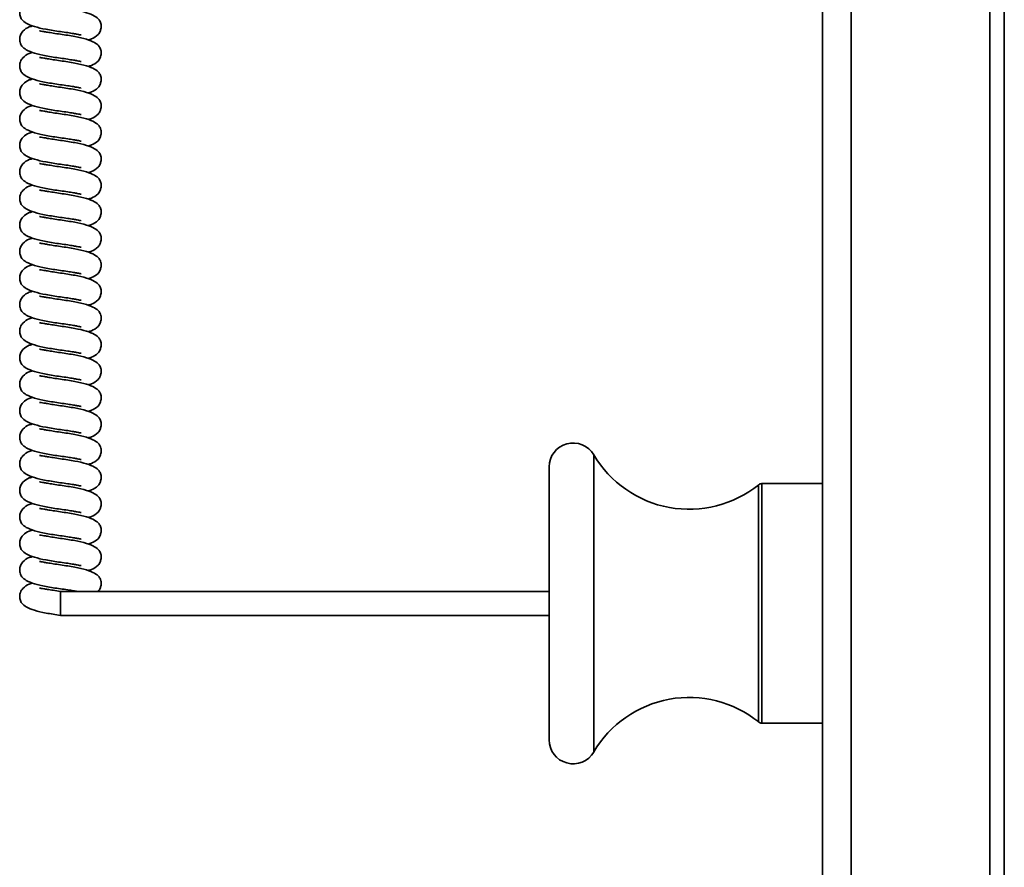
# Model space of a CAD drawing. Units: millimetres. Extents: x 2272 to 3770, y 2166 to 3389.
# Drawn here: x 3442 to 3544, y 2939 to 3027 of the extents above; entities that cross this region are included whole.
import ezdxf
from ezdxf.enums import TextEntityAlignment as Align

# ---------------------------------------------------------------- set-up
doc = ezdxf.new("R2010")
doc.units = ezdxf.units.MM
doc.layers.add('FR - Functional Rig Kit', color=7, linetype='Continuous')
doc.styles.add('Annotative', font='arial.ttf')

# ---------------------------------------------------------------- blocks, each defined once
blk = doc.blocks.new('A$Cfba53dda')
at = {"color": 7, "linetype": 'Continuous', "lineweight": 35}
for p, q in [((1253.03, 669.52), (1253.03, 999.52)), ((1256.03, 669.52), (1256.03, 999.52)), ((1272, 672.52), (1272, 996.52)), ((1270.5, 922.52), (1270.5, 746.52)), ((1229.15, 819), (1229.15, 850.04)), ((1224.5, 820.27), (1224.5, 848.77)), ((1246.36, 822.13), (1246.36, 846.91)), ((1253.03, 847.02), (1246.68, 847.02)), ((1246.68, 847.02), (1246.68, 834.52)), ((1224.5, 835.77), (1173.5, 835.77)), ((1173.5, 835.77), (1173.5, 833.27)), ((1246.68, 834.52), (1246.68, 822.02)), ((1173.5, 833.27), (1224.5, 833.27)), ((1246.68, 822.02), (1253.03, 822.02))]:
    blk.add_line(p, q, dxfattribs=at)
for centre, radius, start, end in [((1227, 848.77), 2.5, 30.5048, 180), ((1239.11, 855.91), 11.56, 210.5048, 308.8818), ((1246.68, 846.52), 0.5, 90, 128.8818), ((1239.11, 813.14), 11.56, 51.1182, 149.4952), ((1246.68, 822.52), 0.5, 231.1182, 270), ((1227, 820.27), 2.5, 180, 329.4952)]:
    blk.add_arc(centre, radius, start, end, dxfattribs=at)
for points, knots in [([(1170.62, 897.58), (1170.49, 897.55), (1170.14, 897.46), (1169.64, 897.16), (1169.32, 896.65), (1169.25, 896.31), (1169.25, 896.03), (1169.3, 895.75), (1169.48, 895.41), (1169.95, 895.04), (1170.78, 894.71), (1171.79, 894.49), (1172.74, 894.32), (1173.25, 894.25), (1173.5, 894.21)], [0, 0, 0, 0, 0.062159, 0.180846, 0.244673, 0.296535, 0.31811, 0.345274, 0.424242, 0.534012, 0.671695, 0.827765, 0.912705, 1, 1, 1, 1]), ([(1176.38, 893.35), (1176.51, 893.38), (1176.86, 893.47), (1177.36, 893.77), (1177.68, 894.27), (1177.75, 894.62), (1177.75, 894.9), (1177.7, 895.17), (1177.52, 895.51), (1177.05, 895.88), (1176.22, 896.21), (1175.21, 896.44), (1174.26, 896.6), (1173.49, 896.71), (1172.76, 896.82), (1172.17, 896.92), (1171.75, 896.99), (1171.5, 897.03), (1171.36, 897.06), (1171.34, 897.06), (1171.33, 897.06)], [0, 0, 0, 0, 0.045647, 0.132807, 0.179679, 0.217765, 0.233608, 0.253557, 0.311548, 0.39216, 0.493269, 0.607881, 0.670258, 0.734364, 0.799712, 0.85653, 0.903992, 0.943839, 0.976283, 1, 1, 1, 1]), ([(1170.62, 894.81), (1170.49, 894.78), (1170.14, 894.69), (1169.64, 894.39), (1169.32, 893.88), (1169.25, 893.54), (1169.25, 893.26), (1169.3, 892.98), (1169.48, 892.64), (1169.95, 892.27), (1170.78, 891.94), (1171.79, 891.72), (1172.74, 891.55), (1173.25, 891.48), (1173.5, 891.44)], [0, 0, 0, 0, 0.062159, 0.180846, 0.244673, 0.296535, 0.31811, 0.345274, 0.424242, 0.534012, 0.671695, 0.827765, 0.912705, 1, 1, 1, 1]), ([(1176.38, 890.58), (1176.51, 890.61), (1176.86, 890.7), (1177.36, 891), (1177.68, 891.5), (1177.75, 891.85), (1177.75, 892.13), (1177.7, 892.4), (1177.52, 892.74), (1177.05, 893.11), (1176.22, 893.44), (1175.21, 893.67), (1174.26, 893.83), (1173.49, 893.94), (1172.76, 894.05), (1172.17, 894.15), (1171.75, 894.22), (1171.5, 894.26), (1171.36, 894.29), (1171.34, 894.29), (1171.33, 894.29)], [0, 0, 0, 0, 0.045647, 0.132807, 0.179679, 0.217765, 0.233608, 0.253557, 0.311548, 0.39216, 0.493269, 0.607881, 0.670258, 0.734364, 0.799712, 0.85653, 0.903992, 0.943839, 0.976283, 1, 1, 1, 1]), ([(1173.5, 894.21), (1173.76, 894.18), (1174.24, 894.11), (1174.83, 894.01), (1175.25, 893.94), (1175.5, 893.89), (1175.64, 893.86), (1175.66, 893.87), (1175.67, 893.87)], [0, 0, 0, 0, 0.246004, 0.459901, 0.638573, 0.788578, 0.910718, 1, 1, 1, 1]), ([(1170.62, 892.04), (1170.49, 892.01), (1170.14, 891.92), (1169.64, 891.62), (1169.32, 891.11), (1169.25, 890.77), (1169.25, 890.49), (1169.3, 890.21), (1169.48, 889.87), (1169.95, 889.5), (1170.78, 889.17), (1171.79, 888.95), (1172.74, 888.78), (1173.25, 888.71), (1173.5, 888.67)], [0, 0, 0, 0, 0.062159, 0.180846, 0.244673, 0.296535, 0.31811, 0.345274, 0.424242, 0.534012, 0.671695, 0.827765, 0.912705, 1, 1, 1, 1]), ([(1176.38, 887.81), (1176.51, 887.84), (1176.86, 887.93), (1177.36, 888.23), (1177.68, 888.73), (1177.75, 889.08), (1177.75, 889.36), (1177.7, 889.63), (1177.52, 889.97), (1177.05, 890.34), (1176.22, 890.67), (1175.21, 890.9), (1174.26, 891.06), (1173.49, 891.17), (1172.76, 891.28), (1172.17, 891.38), (1171.75, 891.45), (1171.5, 891.49), (1171.36, 891.52), (1171.34, 891.52), (1171.33, 891.52)], [0, 0, 0, 0, 0.045647, 0.132807, 0.179679, 0.217765, 0.233608, 0.253557, 0.311548, 0.39216, 0.493269, 0.607881, 0.670258, 0.734364, 0.799712, 0.85653, 0.903992, 0.943839, 0.976283, 1, 1, 1, 1]), ([(1173.5, 891.44), (1173.76, 891.41), (1174.24, 891.34), (1174.83, 891.24), (1175.25, 891.17), (1175.5, 891.12), (1175.64, 891.09), (1175.66, 891.1), (1175.67, 891.1)], [0, 0, 0, 0, 0.246004, 0.459901, 0.638573, 0.788578, 0.910718, 1, 1, 1, 1]), ([(1170.62, 889.27), (1170.49, 889.24), (1170.14, 889.15), (1169.64, 888.85), (1169.32, 888.34), (1169.25, 888), (1169.25, 887.72), (1169.3, 887.44), (1169.48, 887.1), (1169.95, 886.73), (1170.78, 886.4), (1171.79, 886.18), (1172.74, 886.01), (1173.25, 885.94), (1173.5, 885.9)], [0, 0, 0, 0, 0.062159, 0.180846, 0.244673, 0.296535, 0.31811, 0.345274, 0.424242, 0.534012, 0.671695, 0.827765, 0.912705, 1, 1, 1, 1]), ([(1176.38, 885.04), (1176.51, 885.07), (1176.86, 885.16), (1177.36, 885.46), (1177.68, 885.96), (1177.75, 886.31), (1177.75, 886.59), (1177.7, 886.86), (1177.52, 887.2), (1177.05, 887.57), (1176.22, 887.9), (1175.21, 888.13), (1174.26, 888.29), (1173.49, 888.4), (1172.76, 888.51), (1172.17, 888.61), (1171.75, 888.68), (1171.5, 888.72), (1171.36, 888.75), (1171.34, 888.75), (1171.33, 888.75)], [0, 0, 0, 0, 0.045647, 0.132807, 0.179679, 0.217765, 0.233608, 0.253557, 0.311548, 0.39216, 0.493269, 0.607881, 0.670258, 0.734364, 0.799712, 0.85653, 0.903992, 0.943839, 0.976283, 1, 1, 1, 1]), ([(1173.5, 888.67), (1173.76, 888.64), (1174.24, 888.57), (1174.83, 888.47), (1175.25, 888.4), (1175.5, 888.35), (1175.64, 888.32), (1175.66, 888.33), (1175.67, 888.33)], [0, 0, 0, 0, 0.246004, 0.459901, 0.638573, 0.788578, 0.910718, 1, 1, 1, 1]), ([(1170.62, 886.5), (1170.49, 886.47), (1170.14, 886.38), (1169.64, 886.08), (1169.32, 885.57), (1169.25, 885.23), (1169.25, 884.95), (1169.3, 884.67), (1169.48, 884.33), (1169.95, 883.96), (1170.78, 883.63), (1171.79, 883.41), (1172.74, 883.24), (1173.25, 883.17), (1173.5, 883.13)], [0, 0, 0, 0, 0.062159, 0.180846, 0.244673, 0.296535, 0.31811, 0.345274, 0.424242, 0.534012, 0.671695, 0.827765, 0.912705, 1, 1, 1, 1]), ([(1176.38, 882.27), (1176.51, 882.3), (1176.86, 882.39), (1177.36, 882.69), (1177.68, 883.19), (1177.75, 883.54), (1177.75, 883.82), (1177.7, 884.09), (1177.52, 884.43), (1177.05, 884.8), (1176.22, 885.13), (1175.21, 885.36), (1174.26, 885.52), (1173.49, 885.63), (1172.76, 885.74), (1172.17, 885.84), (1171.75, 885.91), (1171.5, 885.95), (1171.36, 885.98), (1171.34, 885.98), (1171.33, 885.98)], [0, 0, 0, 0, 0.045647, 0.132807, 0.179679, 0.217765, 0.233608, 0.253557, 0.311548, 0.39216, 0.493269, 0.607881, 0.670258, 0.734364, 0.799712, 0.85653, 0.903992, 0.943839, 0.976283, 1, 1, 1, 1]), ([(1173.5, 885.9), (1173.76, 885.87), (1174.24, 885.8), (1174.83, 885.7), (1175.25, 885.63), (1175.5, 885.58), (1175.64, 885.55), (1175.66, 885.56), (1175.67, 885.56)], [0, 0, 0, 0, 0.246004, 0.459901, 0.638573, 0.788578, 0.910718, 1, 1, 1, 1]), ([(1170.62, 883.73), (1170.49, 883.7), (1170.14, 883.61), (1169.64, 883.31), (1169.32, 882.8), (1169.25, 882.46), (1169.25, 882.18), (1169.3, 881.9), (1169.48, 881.56), (1169.95, 881.19), (1170.78, 880.86), (1171.79, 880.64), (1172.74, 880.47), (1173.25, 880.4), (1173.5, 880.36)], [0, 0, 0, 0, 0.062159, 0.180846, 0.244673, 0.296535, 0.31811, 0.345274, 0.424242, 0.534012, 0.671695, 0.827765, 0.912705, 1, 1, 1, 1]), ([(1176.38, 879.5), (1176.51, 879.53), (1176.86, 879.62), (1177.36, 879.92), (1177.68, 880.42), (1177.75, 880.77), (1177.75, 881.05), (1177.7, 881.32), (1177.52, 881.66), (1177.05, 882.03), (1176.22, 882.36), (1175.21, 882.59), (1174.26, 882.75), (1173.49, 882.86), (1172.76, 882.97), (1172.17, 883.07), (1171.75, 883.14), (1171.5, 883.18), (1171.36, 883.21), (1171.34, 883.21), (1171.33, 883.21)], [0, 0, 0, 0, 0.045647, 0.132807, 0.179679, 0.217765, 0.233608, 0.253557, 0.311548, 0.39216, 0.493269, 0.607881, 0.670258, 0.734364, 0.799712, 0.85653, 0.903992, 0.943839, 0.976283, 1, 1, 1, 1]), ([(1173.5, 883.13), (1173.76, 883.1), (1174.24, 883.03), (1174.83, 882.93), (1175.25, 882.86), (1175.5, 882.81), (1175.64, 882.78), (1175.66, 882.79), (1175.67, 882.79)], [0, 0, 0, 0, 0.246004, 0.459901, 0.638573, 0.788578, 0.910718, 1, 1, 1, 1]), ([(1170.62, 880.96), (1170.49, 880.93), (1170.14, 880.84), (1169.64, 880.54), (1169.32, 880.03), (1169.25, 879.69), (1169.25, 879.41), (1169.3, 879.13), (1169.48, 878.79), (1169.95, 878.42), (1170.78, 878.09), (1171.79, 877.87), (1172.74, 877.7), (1173.25, 877.63), (1173.5, 877.59)], [0, 0, 0, 0, 0.062159, 0.180846, 0.244673, 0.296535, 0.31811, 0.345274, 0.424242, 0.534012, 0.671695, 0.827765, 0.912705, 1, 1, 1, 1]), ([(1176.38, 876.73), (1176.51, 876.76), (1176.86, 876.85), (1177.36, 877.15), (1177.68, 877.65), (1177.75, 878), (1177.75, 878.28), (1177.7, 878.55), (1177.52, 878.89), (1177.05, 879.26), (1176.22, 879.59), (1175.21, 879.82), (1174.26, 879.98), (1173.49, 880.09), (1172.76, 880.2), (1172.17, 880.3), (1171.75, 880.37), (1171.5, 880.41), (1171.36, 880.44), (1171.34, 880.44), (1171.33, 880.44)], [0, 0, 0, 0, 0.045647, 0.132807, 0.179679, 0.217765, 0.233608, 0.253557, 0.311548, 0.39216, 0.493269, 0.607881, 0.670258, 0.734364, 0.799712, 0.85653, 0.903992, 0.943839, 0.976283, 1, 1, 1, 1]), ([(1173.5, 880.36), (1173.76, 880.33), (1174.24, 880.26), (1174.83, 880.16), (1175.25, 880.09), (1175.5, 880.04), (1175.64, 880.01), (1175.66, 880.02), (1175.67, 880.02)], [0, 0, 0, 0, 0.246004, 0.459901, 0.638573, 0.788578, 0.910718, 1, 1, 1, 1]), ([(1170.62, 878.19), (1170.49, 878.16), (1170.14, 878.07), (1169.64, 877.77), (1169.32, 877.26), (1169.25, 876.92), (1169.25, 876.64), (1169.3, 876.36), (1169.48, 876.02), (1169.95, 875.65), (1170.78, 875.32), (1171.79, 875.1), (1172.74, 874.93), (1173.25, 874.86), (1173.5, 874.82)], [0, 0, 0, 0, 0.062159, 0.180846, 0.244673, 0.296535, 0.31811, 0.345274, 0.424242, 0.534012, 0.671695, 0.827765, 0.912705, 1, 1, 1, 1]), ([(1176.38, 873.96), (1176.51, 873.99), (1176.86, 874.08), (1177.36, 874.38), (1177.68, 874.88), (1177.75, 875.23), (1177.75, 875.51), (1177.7, 875.78), (1177.52, 876.12), (1177.05, 876.49), (1176.22, 876.82), (1175.21, 877.05), (1174.26, 877.21), (1173.49, 877.32), (1172.76, 877.43), (1172.17, 877.53), (1171.75, 877.6), (1171.5, 877.64), (1171.36, 877.67), (1171.34, 877.67), (1171.33, 877.67)], [0, 0, 0, 0, 0.045647, 0.132807, 0.179679, 0.217765, 0.233608, 0.253557, 0.311548, 0.39216, 0.493269, 0.607881, 0.670258, 0.734364, 0.799712, 0.85653, 0.903992, 0.943839, 0.976283, 1, 1, 1, 1]), ([(1173.5, 877.59), (1173.76, 877.56), (1174.24, 877.49), (1174.83, 877.39), (1175.25, 877.32), (1175.5, 877.27), (1175.64, 877.24), (1175.66, 877.25), (1175.67, 877.25)], [0, 0, 0, 0, 0.246004, 0.459901, 0.638573, 0.788578, 0.910718, 1, 1, 1, 1]), ([(1170.62, 875.42), (1170.49, 875.39), (1170.14, 875.3), (1169.64, 875), (1169.32, 874.49), (1169.25, 874.15), (1169.25, 873.87), (1169.3, 873.59), (1169.48, 873.25), (1169.95, 872.88), (1170.78, 872.55), (1171.79, 872.33), (1172.74, 872.16), (1173.25, 872.09), (1173.5, 872.05)], [0, 0, 0, 0, 0.062159, 0.180846, 0.244673, 0.296535, 0.31811, 0.345274, 0.424242, 0.534012, 0.671695, 0.827765, 0.912705, 1, 1, 1, 1]), ([(1176.38, 871.19), (1176.51, 871.22), (1176.86, 871.31), (1177.36, 871.61), (1177.68, 872.11), (1177.75, 872.46), (1177.75, 872.74), (1177.7, 873.01), (1177.52, 873.35), (1177.05, 873.72), (1176.22, 874.05), (1175.21, 874.28), (1174.26, 874.44), (1173.49, 874.55), (1172.76, 874.66), (1172.17, 874.76), (1171.75, 874.83), (1171.5, 874.87), (1171.36, 874.9), (1171.34, 874.9), (1171.33, 874.9)], [0, 0, 0, 0, 0.045647, 0.132807, 0.179679, 0.217765, 0.233608, 0.253557, 0.311548, 0.39216, 0.493269, 0.607881, 0.670258, 0.734364, 0.799712, 0.85653, 0.903992, 0.943839, 0.976283, 1, 1, 1, 1]), ([(1173.5, 874.82), (1173.76, 874.79), (1174.24, 874.72), (1174.83, 874.62), (1175.25, 874.55), (1175.5, 874.5), (1175.64, 874.47), (1175.66, 874.48), (1175.67, 874.48)], [0, 0, 0, 0, 0.246004, 0.459901, 0.638573, 0.788578, 0.910718, 1, 1, 1, 1]), ([(1170.62, 872.65), (1170.49, 872.62), (1170.14, 872.53), (1169.64, 872.23), (1169.32, 871.72), (1169.25, 871.38), (1169.25, 871.1), (1169.3, 870.82), (1169.48, 870.48), (1169.95, 870.11), (1170.78, 869.78), (1171.79, 869.56), (1172.74, 869.39), (1173.25, 869.32), (1173.5, 869.28)], [0, 0, 0, 0, 0.062159, 0.180846, 0.244673, 0.296535, 0.31811, 0.345274, 0.424242, 0.534012, 0.671695, 0.827765, 0.912705, 1, 1, 1, 1]), ([(1176.38, 868.42), (1176.51, 868.45), (1176.86, 868.54), (1177.36, 868.84), (1177.68, 869.34), (1177.75, 869.69), (1177.75, 869.97), (1177.7, 870.24), (1177.52, 870.58), (1177.05, 870.95), (1176.22, 871.28), (1175.21, 871.51), (1174.26, 871.67), (1173.49, 871.78), (1172.76, 871.89), (1172.17, 871.99), (1171.75, 872.06), (1171.5, 872.1), (1171.36, 872.13), (1171.34, 872.13), (1171.33, 872.13)], [0, 0, 0, 0, 0.045647, 0.132807, 0.179679, 0.217765, 0.233608, 0.253557, 0.311548, 0.39216, 0.493269, 0.607881, 0.670258, 0.734364, 0.799712, 0.85653, 0.903992, 0.943839, 0.976283, 1, 1, 1, 1]), ([(1173.5, 872.05), (1173.76, 872.02), (1174.24, 871.95), (1174.83, 871.85), (1175.25, 871.78), (1175.5, 871.73), (1175.64, 871.7), (1175.66, 871.71), (1175.67, 871.71)], [0, 0, 0, 0, 0.246004, 0.459901, 0.638573, 0.788578, 0.910718, 1, 1, 1, 1]), ([(1170.62, 869.88), (1170.49, 869.85), (1170.14, 869.76), (1169.64, 869.46), (1169.32, 868.95), (1169.25, 868.61), (1169.25, 868.33), (1169.3, 868.05), (1169.48, 867.71), (1169.95, 867.34), (1170.78, 867.01), (1171.79, 866.79), (1172.74, 866.62), (1173.25, 866.55), (1173.5, 866.51)], [0, 0, 0, 0, 0.062159, 0.180846, 0.244673, 0.296535, 0.31811, 0.345274, 0.424242, 0.534012, 0.671695, 0.827765, 0.912705, 1, 1, 1, 1]), ([(1176.38, 865.65), (1176.51, 865.68), (1176.86, 865.77), (1177.36, 866.07), (1177.68, 866.57), (1177.75, 866.92), (1177.75, 867.2), (1177.7, 867.47), (1177.52, 867.81), (1177.05, 868.18), (1176.22, 868.51), (1175.21, 868.74), (1174.26, 868.9), (1173.49, 869.01), (1172.76, 869.12), (1172.17, 869.22), (1171.75, 869.29), (1171.5, 869.33), (1171.36, 869.36), (1171.34, 869.36), (1171.33, 869.36)], [0, 0, 0, 0, 0.045647, 0.132807, 0.179679, 0.217765, 0.233608, 0.253557, 0.311548, 0.39216, 0.493269, 0.607881, 0.670258, 0.734364, 0.799712, 0.85653, 0.903992, 0.943839, 0.976283, 1, 1, 1, 1]), ([(1173.5, 869.28), (1173.76, 869.25), (1174.24, 869.18), (1174.83, 869.08), (1175.25, 869.01), (1175.5, 868.96), (1175.64, 868.93), (1175.66, 868.94), (1175.67, 868.94)], [0, 0, 0, 0, 0.246004, 0.459901, 0.638573, 0.788578, 0.910718, 1, 1, 1, 1]), ([(1170.62, 867.11), (1170.49, 867.08), (1170.14, 866.99), (1169.64, 866.69), (1169.32, 866.18), (1169.25, 865.84), (1169.25, 865.56), (1169.3, 865.28), (1169.48, 864.94), (1169.95, 864.57), (1170.78, 864.24), (1171.79, 864.02), (1172.74, 863.85), (1173.25, 863.78), (1173.5, 863.74)], [0, 0, 0, 0, 0.062159, 0.180846, 0.244673, 0.296535, 0.31811, 0.345274, 0.424242, 0.534012, 0.671695, 0.827765, 0.912705, 1, 1, 1, 1]), ([(1176.38, 862.88), (1176.51, 862.91), (1176.86, 863), (1177.36, 863.3), (1177.68, 863.8), (1177.75, 864.15), (1177.75, 864.43), (1177.7, 864.7), (1177.52, 865.04), (1177.05, 865.41), (1176.22, 865.74), (1175.21, 865.97), (1174.26, 866.13), (1173.49, 866.24), (1172.76, 866.35), (1172.17, 866.45), (1171.75, 866.52), (1171.5, 866.56), (1171.36, 866.59), (1171.34, 866.59), (1171.33, 866.59)], [0, 0, 0, 0, 0.045647, 0.132807, 0.179679, 0.217765, 0.233608, 0.253557, 0.311548, 0.39216, 0.493269, 0.607881, 0.670258, 0.734364, 0.799712, 0.85653, 0.903992, 0.943839, 0.976283, 1, 1, 1, 1]), ([(1173.5, 866.51), (1173.76, 866.48), (1174.24, 866.41), (1174.83, 866.31), (1175.25, 866.24), (1175.5, 866.19), (1175.64, 866.16), (1175.66, 866.17), (1175.67, 866.17)], [0, 0, 0, 0, 0.246004, 0.459901, 0.638573, 0.788578, 0.910718, 1, 1, 1, 1]), ([(1170.62, 864.34), (1170.49, 864.31), (1170.14, 864.22), (1169.64, 863.92), (1169.32, 863.41), (1169.25, 863.07), (1169.25, 862.79), (1169.3, 862.51), (1169.48, 862.17), (1169.95, 861.8), (1170.78, 861.47), (1171.79, 861.25), (1172.74, 861.08), (1173.25, 861.01), (1173.5, 860.97)], [0, 0, 0, 0, 0.062159, 0.180846, 0.244673, 0.296535, 0.31811, 0.345274, 0.424242, 0.534012, 0.671695, 0.827765, 0.912705, 1, 1, 1, 1]), ([(1176.38, 860.11), (1176.51, 860.14), (1176.86, 860.23), (1177.36, 860.53), (1177.68, 861.03), (1177.75, 861.38), (1177.75, 861.66), (1177.7, 861.93), (1177.52, 862.27), (1177.05, 862.64), (1176.22, 862.97), (1175.21, 863.2), (1174.26, 863.36), (1173.49, 863.47), (1172.76, 863.58), (1172.17, 863.68), (1171.75, 863.75), (1171.5, 863.79), (1171.36, 863.82), (1171.34, 863.82), (1171.33, 863.82)], [0, 0, 0, 0, 0.045647, 0.132807, 0.179679, 0.217765, 0.233608, 0.253557, 0.311548, 0.39216, 0.493269, 0.607881, 0.670258, 0.734364, 0.799712, 0.85653, 0.903992, 0.943839, 0.976283, 1, 1, 1, 1]), ([(1173.5, 863.74), (1173.76, 863.71), (1174.24, 863.64), (1174.83, 863.54), (1175.25, 863.47), (1175.5, 863.42), (1175.64, 863.39), (1175.66, 863.4), (1175.67, 863.4)], [0, 0, 0, 0, 0.246004, 0.459901, 0.638573, 0.788578, 0.910718, 1, 1, 1, 1]), ([(1170.62, 861.57), (1170.49, 861.54), (1170.14, 861.45), (1169.64, 861.15), (1169.32, 860.64), (1169.25, 860.3), (1169.25, 860.02), (1169.3, 859.74), (1169.48, 859.4), (1169.95, 859.03), (1170.78, 858.7), (1171.79, 858.48), (1172.74, 858.31), (1173.25, 858.24), (1173.5, 858.2)], [0, 0, 0, 0, 0.062159, 0.180846, 0.244673, 0.296535, 0.31811, 0.345274, 0.424242, 0.534012, 0.671695, 0.827765, 0.912705, 1, 1, 1, 1]), ([(1176.38, 857.34), (1176.51, 857.37), (1176.86, 857.46), (1177.36, 857.76), (1177.68, 858.26), (1177.75, 858.61), (1177.75, 858.89), (1177.7, 859.16), (1177.52, 859.5), (1177.05, 859.87), (1176.22, 860.2), (1175.21, 860.43), (1174.26, 860.59), (1173.49, 860.7), (1172.76, 860.81), (1172.17, 860.91), (1171.75, 860.98), (1171.5, 861.02), (1171.36, 861.05), (1171.34, 861.05), (1171.33, 861.05)], [0, 0, 0, 0, 0.045647, 0.132807, 0.179679, 0.217765, 0.233608, 0.253557, 0.311548, 0.39216, 0.493269, 0.607881, 0.670258, 0.734364, 0.799712, 0.85653, 0.903992, 0.943839, 0.976283, 1, 1, 1, 1]), ([(1173.5, 860.97), (1173.76, 860.94), (1174.24, 860.87), (1174.83, 860.77), (1175.25, 860.7), (1175.5, 860.65), (1175.64, 860.62), (1175.66, 860.63), (1175.67, 860.63)], [0, 0, 0, 0, 0.246004, 0.459901, 0.638573, 0.788578, 0.910718, 1, 1, 1, 1]), ([(1170.62, 858.8), (1170.49, 858.77), (1170.14, 858.68), (1169.64, 858.38), (1169.32, 857.87), (1169.25, 857.53), (1169.25, 857.25), (1169.3, 856.97), (1169.48, 856.63), (1169.95, 856.26), (1170.78, 855.93), (1171.79, 855.71), (1172.74, 855.54), (1173.25, 855.47), (1173.5, 855.43)], [0, 0, 0, 0, 0.062159, 0.180846, 0.244673, 0.296535, 0.31811, 0.345274, 0.424242, 0.534012, 0.671695, 0.827765, 0.912705, 1, 1, 1, 1]), ([(1176.38, 854.57), (1176.51, 854.6), (1176.86, 854.69), (1177.36, 854.99), (1177.68, 855.49), (1177.75, 855.84), (1177.75, 856.12), (1177.7, 856.39), (1177.52, 856.73), (1177.05, 857.1), (1176.22, 857.43), (1175.21, 857.66), (1174.26, 857.82), (1173.49, 857.93), (1172.76, 858.04), (1172.17, 858.14), (1171.75, 858.21), (1171.5, 858.25), (1171.36, 858.28), (1171.34, 858.28), (1171.33, 858.28)], [0, 0, 0, 0, 0.045647, 0.132807, 0.179679, 0.217765, 0.233608, 0.253557, 0.311548, 0.39216, 0.493269, 0.607881, 0.670258, 0.734364, 0.799712, 0.85653, 0.903992, 0.943839, 0.976283, 1, 1, 1, 1]), ([(1173.5, 858.2), (1173.76, 858.17), (1174.24, 858.1), (1174.83, 858), (1175.25, 857.93), (1175.5, 857.88), (1175.64, 857.85), (1175.66, 857.86), (1175.67, 857.86)], [0, 0, 0, 0, 0.246004, 0.459901, 0.638573, 0.788578, 0.910718, 1, 1, 1, 1]), ([(1170.62, 856.03), (1170.49, 856), (1170.14, 855.91), (1169.64, 855.61), (1169.32, 855.1), (1169.25, 854.76), (1169.25, 854.48), (1169.3, 854.2), (1169.48, 853.86), (1169.95, 853.49), (1170.78, 853.16), (1171.79, 852.94), (1172.74, 852.77), (1173.25, 852.7), (1173.5, 852.66)], [0, 0, 0, 0, 0.062159, 0.180846, 0.244673, 0.296535, 0.31811, 0.345274, 0.424242, 0.534012, 0.671695, 0.827765, 0.912705, 1, 1, 1, 1]), ([(1176.38, 851.8), (1176.51, 851.83), (1176.86, 851.92), (1177.36, 852.22), (1177.68, 852.72), (1177.75, 853.07), (1177.75, 853.35), (1177.7, 853.62), (1177.52, 853.96), (1177.05, 854.33), (1176.22, 854.66), (1175.21, 854.89), (1174.26, 855.05), (1173.49, 855.16), (1172.76, 855.27), (1172.17, 855.37), (1171.75, 855.44), (1171.5, 855.48), (1171.36, 855.51), (1171.34, 855.51), (1171.33, 855.51)], [0, 0, 0, 0, 0.045647, 0.132807, 0.179679, 0.217765, 0.233608, 0.253557, 0.311548, 0.39216, 0.493269, 0.607881, 0.670258, 0.734364, 0.799712, 0.85653, 0.903992, 0.943839, 0.976283, 1, 1, 1, 1]), ([(1173.5, 855.43), (1173.76, 855.4), (1174.24, 855.33), (1174.83, 855.23), (1175.25, 855.16), (1175.5, 855.11), (1175.64, 855.08), (1175.66, 855.09), (1175.67, 855.09)], [0, 0, 0, 0, 0.246004, 0.459901, 0.638573, 0.788578, 0.910718, 1, 1, 1, 1]), ([(1170.62, 853.26), (1170.49, 853.23), (1170.14, 853.14), (1169.64, 852.84), (1169.32, 852.33), (1169.25, 851.99), (1169.25, 851.71), (1169.3, 851.43), (1169.48, 851.09), (1169.95, 850.72), (1170.78, 850.39), (1171.79, 850.17), (1172.74, 850), (1173.25, 849.93), (1173.5, 849.89)], [0, 0, 0, 0, 0.062159, 0.180846, 0.244673, 0.296535, 0.31811, 0.345274, 0.424242, 0.534012, 0.671695, 0.827765, 0.912705, 1, 1, 1, 1]), ([(1176.38, 849.03), (1176.51, 849.06), (1176.86, 849.15), (1177.36, 849.45), (1177.68, 849.95), (1177.75, 850.3), (1177.75, 850.58), (1177.7, 850.85), (1177.52, 851.19), (1177.05, 851.56), (1176.22, 851.89), (1175.21, 852.12), (1174.26, 852.28), (1173.49, 852.39), (1172.76, 852.5), (1172.17, 852.6), (1171.75, 852.67), (1171.5, 852.71), (1171.36, 852.74), (1171.34, 852.74), (1171.33, 852.74)], [0, 0, 0, 0, 0.045647, 0.132807, 0.179679, 0.217765, 0.233608, 0.253557, 0.311548, 0.39216, 0.493269, 0.607881, 0.670258, 0.734364, 0.799712, 0.85653, 0.903992, 0.943839, 0.976283, 1, 1, 1, 1]), ([(1173.5, 852.66), (1173.76, 852.63), (1174.24, 852.56), (1174.83, 852.46), (1175.25, 852.39), (1175.5, 852.34), (1175.64, 852.31), (1175.66, 852.32), (1175.67, 852.32)], [0, 0, 0, 0, 0.246004, 0.459901, 0.638573, 0.788578, 0.910718, 1, 1, 1, 1]), ([(1170.62, 850.49), (1170.49, 850.46), (1170.14, 850.37), (1169.64, 850.07), (1169.32, 849.56), (1169.25, 849.22), (1169.25, 848.94), (1169.3, 848.66), (1169.48, 848.32), (1169.95, 847.95), (1170.78, 847.62), (1171.79, 847.4), (1172.74, 847.23), (1173.25, 847.16), (1173.5, 847.12)], [0, 0, 0, 0, 0.062159, 0.180846, 0.244673, 0.296535, 0.31811, 0.345274, 0.424242, 0.534012, 0.671695, 0.827765, 0.912705, 1, 1, 1, 1]), ([(1176.38, 846.26), (1176.51, 846.29), (1176.86, 846.38), (1177.36, 846.68), (1177.68, 847.18), (1177.75, 847.53), (1177.75, 847.81), (1177.7, 848.08), (1177.52, 848.42), (1177.05, 848.79), (1176.22, 849.12), (1175.21, 849.35), (1174.26, 849.51), (1173.49, 849.62), (1172.76, 849.73), (1172.17, 849.83), (1171.75, 849.9), (1171.5, 849.94), (1171.36, 849.97), (1171.34, 849.97), (1171.33, 849.97)], [0, 0, 0, 0, 0.045647, 0.132807, 0.179679, 0.217765, 0.233608, 0.253557, 0.311548, 0.39216, 0.493269, 0.607881, 0.670258, 0.734364, 0.799712, 0.85653, 0.903992, 0.943839, 0.976283, 1, 1, 1, 1]), ([(1173.5, 849.89), (1173.76, 849.86), (1174.24, 849.79), (1174.83, 849.69), (1175.25, 849.62), (1175.5, 849.57), (1175.64, 849.54), (1175.66, 849.55), (1175.67, 849.55)], [0, 0, 0, 0, 0.246004, 0.459901, 0.638573, 0.788578, 0.910718, 1, 1, 1, 1]), ([(1170.62, 847.72), (1170.49, 847.69), (1170.14, 847.6), (1169.64, 847.3), (1169.32, 846.79), (1169.25, 846.45), (1169.25, 846.17), (1169.3, 845.89), (1169.48, 845.55), (1169.95, 845.18), (1170.78, 844.85), (1171.79, 844.63), (1172.74, 844.46), (1173.25, 844.39), (1173.5, 844.35)], [0, 0, 0, 0, 0.062159, 0.180846, 0.244673, 0.296535, 0.31811, 0.345274, 0.424242, 0.534012, 0.671695, 0.827765, 0.912705, 1, 1, 1, 1]), ([(1176.38, 843.49), (1176.51, 843.52), (1176.86, 843.61), (1177.36, 843.91), (1177.68, 844.41), (1177.75, 844.76), (1177.75, 845.04), (1177.7, 845.31), (1177.52, 845.65), (1177.05, 846.02), (1176.22, 846.35), (1175.21, 846.58), (1174.26, 846.74), (1173.49, 846.85), (1172.76, 846.96), (1172.17, 847.06), (1171.75, 847.13), (1171.5, 847.17), (1171.36, 847.2), (1171.34, 847.2), (1171.33, 847.2)], [0, 0, 0, 0, 0.045647, 0.132807, 0.179679, 0.217765, 0.233608, 0.253557, 0.311548, 0.39216, 0.493269, 0.607881, 0.670258, 0.734364, 0.799712, 0.85653, 0.903992, 0.943839, 0.976283, 1, 1, 1, 1]), ([(1173.5, 847.12), (1173.76, 847.09), (1174.24, 847.02), (1174.83, 846.92), (1175.25, 846.85), (1175.5, 846.8), (1175.64, 846.77), (1175.66, 846.78), (1175.67, 846.78)], [0, 0, 0, 0, 0.246004, 0.459901, 0.638573, 0.788578, 0.910718, 1, 1, 1, 1]), ([(1170.62, 844.95), (1170.49, 844.92), (1170.14, 844.83), (1169.64, 844.53), (1169.32, 844.02), (1169.25, 843.68), (1169.25, 843.4), (1169.3, 843.12), (1169.48, 842.78), (1169.95, 842.41), (1170.78, 842.08), (1171.79, 841.86), (1172.74, 841.69), (1173.25, 841.62), (1173.5, 841.58)], [0, 0, 0, 0, 0.062159, 0.180846, 0.244673, 0.296535, 0.31811, 0.345274, 0.424242, 0.534012, 0.671695, 0.827765, 0.912705, 1, 1, 1, 1]), ([(1176.38, 840.72), (1176.51, 840.75), (1176.86, 840.84), (1177.36, 841.14), (1177.68, 841.64), (1177.75, 841.99), (1177.75, 842.27), (1177.7, 842.54), (1177.52, 842.88), (1177.05, 843.25), (1176.22, 843.58), (1175.21, 843.81), (1174.26, 843.97), (1173.49, 844.08), (1172.76, 844.19), (1172.17, 844.29), (1171.75, 844.36), (1171.5, 844.4), (1171.36, 844.43), (1171.34, 844.43), (1171.33, 844.43)], [0, 0, 0, 0, 0.045647, 0.132807, 0.179679, 0.217765, 0.233608, 0.253557, 0.311548, 0.39216, 0.493269, 0.607881, 0.670258, 0.734364, 0.799712, 0.85653, 0.903992, 0.943839, 0.976283, 1, 1, 1, 1]), ([(1173.5, 844.35), (1173.76, 844.32), (1174.24, 844.25), (1174.83, 844.15), (1175.25, 844.08), (1175.5, 844.03), (1175.64, 844), (1175.66, 844.01), (1175.67, 844.01)], [0, 0, 0, 0, 0.246004, 0.459901, 0.638573, 0.788578, 0.910718, 1, 1, 1, 1]), ([(1170.62, 842.18), (1170.49, 842.15), (1170.14, 842.06), (1169.64, 841.76), (1169.32, 841.25), (1169.25, 840.91), (1169.25, 840.63), (1169.3, 840.35), (1169.48, 840.01), (1169.95, 839.64), (1170.78, 839.31), (1171.79, 839.09), (1172.74, 838.92), (1173.25, 838.85), (1173.5, 838.81)], [0, 0, 0, 0, 0.062159, 0.180846, 0.244673, 0.296535, 0.31811, 0.345274, 0.424242, 0.534012, 0.671695, 0.827765, 0.912705, 1, 1, 1, 1]), ([(1176.38, 837.95), (1176.51, 837.98), (1176.86, 838.07), (1177.36, 838.37), (1177.68, 838.87), (1177.75, 839.22), (1177.75, 839.5), (1177.7, 839.77), (1177.52, 840.11), (1177.05, 840.48), (1176.22, 840.81), (1175.21, 841.04), (1174.26, 841.2), (1173.49, 841.31), (1172.76, 841.42), (1172.17, 841.52), (1171.75, 841.59), (1171.5, 841.63), (1171.36, 841.66), (1171.34, 841.66), (1171.33, 841.66)], [0, 0, 0, 0, 0.045647, 0.132807, 0.179679, 0.217765, 0.233608, 0.253557, 0.311548, 0.39216, 0.493269, 0.607881, 0.670258, 0.734364, 0.799712, 0.85653, 0.903992, 0.943839, 0.976283, 1, 1, 1, 1]), ([(1173.5, 841.58), (1173.76, 841.55), (1174.24, 841.48), (1174.83, 841.38), (1175.25, 841.31), (1175.5, 841.26), (1175.64, 841.23), (1175.66, 841.24), (1175.67, 841.24)], [0, 0, 0, 0, 0.246004, 0.459901, 0.638573, 0.788578, 0.910718, 1, 1, 1, 1]), ([(1170.62, 839.41), (1170.49, 839.38), (1170.14, 839.29), (1169.64, 838.99), (1169.32, 838.48), (1169.25, 838.14), (1169.25, 837.86), (1169.3, 837.58), (1169.48, 837.24), (1169.95, 836.87), (1170.78, 836.54), (1171.79, 836.32), (1172.74, 836.15), (1173.25, 836.08), (1173.5, 836.04)], [0, 0, 0, 0, 0.062159, 0.180846, 0.244673, 0.296535, 0.31811, 0.345274, 0.424242, 0.534012, 0.671695, 0.827765, 0.912705, 1, 1, 1, 1]), ([(1173.5, 838.54), (1173.24, 838.58), (1172.76, 838.65), (1172.17, 838.75), (1171.75, 838.82), (1171.5, 838.86), (1171.36, 838.89), (1171.34, 838.89), (1171.33, 838.89)], [0, 0, 0, 0, 0.246004, 0.459901, 0.638573, 0.788578, 0.910718, 1, 1, 1, 1]), ([(1173.5, 838.81), (1173.76, 838.78), (1174.24, 838.71), (1174.83, 838.61), (1175.25, 838.54), (1175.5, 838.49), (1175.64, 838.46), (1175.66, 838.47), (1175.67, 838.47)], [0, 0, 0, 0, 0.246004, 0.459901, 0.638573, 0.788578, 0.910718, 1, 1, 1, 1]), ([(1177.44, 835.77), (1177.53, 835.89), (1177.68, 836.11), (1177.75, 836.45), (1177.75, 836.73), (1177.7, 837.01), (1177.52, 837.34), (1177.05, 837.71), (1176.22, 838.04), (1175.21, 838.27), (1174.26, 838.43), (1173.76, 838.51), (1173.5, 838.54)], [0, 0, 0, 0, 0.071625, 0.135369, 0.161886, 0.195275, 0.292334, 0.427253, 0.596479, 0.788305, 0.892706, 1, 1, 1, 1]), ([(1170.62, 836.64), (1170.49, 836.61), (1170.14, 836.52), (1169.64, 836.22), (1169.32, 835.71), (1169.25, 835.37), (1169.25, 835.09), (1169.3, 834.81), (1169.48, 834.47), (1169.95, 834.1), (1170.78, 833.77), (1171.79, 833.55), (1172.74, 833.38), (1173.25, 833.31), (1173.5, 833.27)], [0, 0, 0, 0, 0.062159, 0.180846, 0.244673, 0.296535, 0.31811, 0.345274, 0.424242, 0.534012, 0.671695, 0.827765, 0.912705, 1, 1, 1, 1]), ([(1173.5, 835.77), (1173.24, 835.81), (1172.76, 835.88), (1172.17, 835.98), (1171.75, 836.05), (1171.5, 836.09), (1171.36, 836.12), (1171.34, 836.12), (1171.33, 836.12)], [0, 0, 0, 0, 0.246004, 0.459901, 0.638573, 0.788578, 0.910718, 1, 1, 1, 1]), ([(1173.5, 836.04), (1173.76, 836.01), (1174.24, 835.94), (1174.83, 835.84), (1175.1, 835.79), (1175.22, 835.77)], [0, 0, 0, 0, 0.392642, 0.734039, 1, 1, 1, 1])]:
    blk.add_open_spline(points, degree=3, knots=knots, dxfattribs=at)
at = {"style": 'Annotative'}
blk.add_attdef('960I-AAN', text='', height=100, dxfattribs=at).set_placement((757.76, 86.36), align=Align.MIDDLE_CENTER)

msp = doc.modelspace()

# ---------------------------------------------------------------- block references
at = {"layer": 'FR - Functional Rig Kit'}
msp.add_blockref('A$Cfba53dda', (2272.48, 2131.84), dxfattribs=at)

doc.saveas('drawing.dxf')
